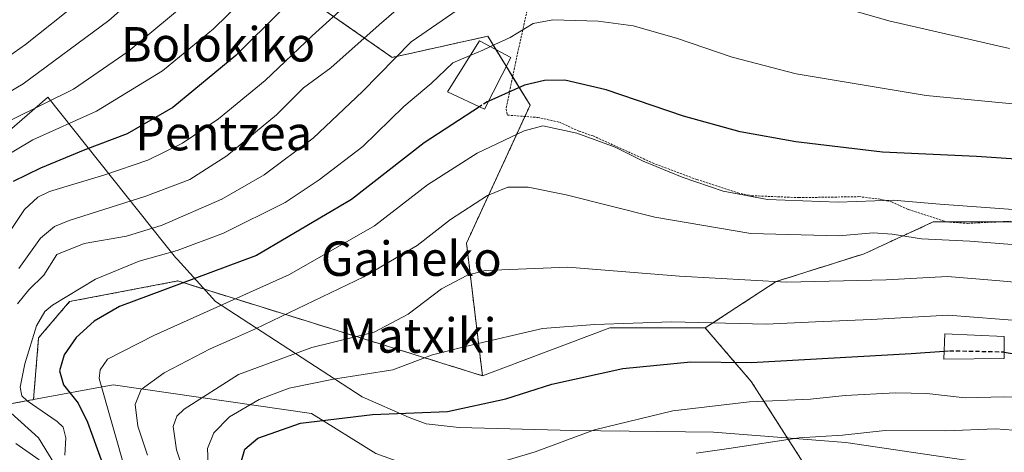
# Model space of a CAD drawing. Units: metres. Extents: x 637360 to 640073, y 4769141 to 4771483.
# Drawn here: x 638066 to 638295, y 4769340 to 4769440 of the extents above; entities that cross this region are included whole.
import ezdxf
from ezdxf.enums import TextEntityAlignment as Align

# ---------------------------------------------------------------- set-up
doc = ezdxf.new("R2010")
doc.units = ezdxf.units.M
doc.header["$MEASUREMENT"] = 0
doc.linetypes.add('TRAZOS', pattern=[0.75, 0.5, -0.25])
doc.linetypes.add('TRAZOSX2', pattern=[1.5, 1, -0.5])
for name, color, linetype, lineweight in [('Alambrada', 19, 'TRAZOS', 0), ('Arbolado forestal', 92, 'TRAZOS', 0), ('Arbolado forestal CxS', 92, 'Continuous', 0), ('Curva de nivel maestra', 36, 'Continuous', 30), ('Curva de nivel maestra oculto', 36, 'TRAZOSX2', 30), ('Curva de nivel normal', 36, 'Continuous', 0), ('Edificación', 1, 'Continuous', 13), ('Edificación Cxs', 1, 'Continuous', 13), ('Espacio natural protegido', 2, 'Continuous', 13), ('Espacio natural protegido CxS', 2, 'Continuous', 0), ('Pastizal CxS', 92, 'Continuous', 0), ('Prado', 92, 'Continuous', 0), ('Prado CxS', 92, 'Continuous', 0), ('Texto cartográfico', 19, 'Continuous', 0)]:
    doc.layers.add(name, color=color, linetype=linetype, lineweight=lineweight)
doc.styles.add('Arial', font='txt', dxfattribs={"height": 0.2})

# ---------------------------------------------------------------- blocks, each defined once
blk = doc.blocks.new('*U154')
at = {"layer": 'Espacio natural protegido CxS', "color": 2, "linetype": 'Continuous', "lineweight": 0}
blk.add_polyline3d([(638050.91, 4769403.15, 566.72), (638072.85, 4769422.18, 564.14), (638072.93, 4769422.24, 564.13), (638100.12, 4769388.07, 593.33), (638102.6, 4769384.96, 596.31), (638103.03, 4769384.48, 596.76), (638111.83, 4769374.74, 604.1), (638145.96, 4769352.61, 622.7), (638156.87, 4769347.81, 625.08), (638160.82, 4769346.33, 625.75), (638168.46, 4769345.48, 626.19), (638194.89, 4769344.78, 629.59), (638227.53, 4769344.35, 633.19), (638258.31, 4769341.97, 635.85), (638276.07, 4769339.35, 638.02), (638293.6, 4769336.76, 639.83), (638374.24, 4769325.05, 641.28)], dxfattribs=at)
blk = doc.blocks.new('*U155')
at = {"layer": 'Espacio natural protegido CxS', "color": 2, "linetype": 'Continuous', "lineweight": 0}
blk.add_polyline3d([(638050.91, 4769403.15, 566.72), (638072.85, 4769422.18, 564.14), (638072.93, 4769422.24, 564.13), (638100.12, 4769388.07, 593.33), (638102.6, 4769384.96, 596.31), (638103.03, 4769384.48, 596.76), (638111.83, 4769374.74, 604.1), (638145.96, 4769352.61, 622.7), (638156.87, 4769347.81, 625.08), (638160.82, 4769346.33, 625.75), (638168.46, 4769345.48, 626.19), (638194.89, 4769344.78, 629.59), (638227.53, 4769344.35, 633.19), (638258.31, 4769341.97, 635.85), (638276.07, 4769339.35, 638.02), (638293.6, 4769336.76, 639.83), (638374.24, 4769325.05, 641.28)], dxfattribs=at)
blk = doc.blocks.new('*U156')
at = {"layer": 'Espacio natural protegido CxS', "color": 2, "linetype": 'Continuous', "lineweight": 0}
blk.add_polyline3d([(638050.9073, 4769403.1456, 566.7184), (638072.854, 4769422.1751, 564.1432), (638072.9291, 4769422.238, 564.1284), (638100.1176, 4769388.0743, 593.3344), (638102.5984, 4769384.9573, 596.3118), (638103.0266, 4769384.4833, 596.7562), (638111.8324, 4769374.739, 604.1008), (638145.956, 4769352.6101, 622.7043), (638156.8698, 4769347.809, 625.0789), (638160.8207, 4769346.3258, 625.7521), (638168.4578, 4769345.4756, 626.19), (638194.8866, 4769344.7799, 629.5895), (638227.5322, 4769344.3474, 633.1878), (638258.3149, 4769341.9688, 635.8472), (638276.0667, 4769339.3503, 638.0242), (638293.6027, 4769336.7638, 639.8265), (638374.2368, 4769325.0511, 641.2764)], dxfattribs=at)
blk = doc.blocks.new('*U157')
at = {"layer": 'Espacio natural protegido CxS', "color": 2, "linetype": 'Continuous', "lineweight": 0}
blk.add_polyline3d([(638050.9073, 4769403.1456, 566.7184), (638072.854, 4769422.1751, 564.1432), (638072.9291, 4769422.238, 564.1284), (638100.1176, 4769388.0743, 593.3344), (638102.5984, 4769384.9573, 596.3118), (638103.0266, 4769384.4833, 596.7562), (638111.8324, 4769374.739, 604.1008), (638145.9559, 4769352.6101, 622.7043), (638156.8698, 4769347.809, 625.0789), (638160.8207, 4769346.3258, 625.7521), (638168.4577, 4769345.4757, 626.1899), (638194.8865, 4769344.7799, 629.5894), (638227.5322, 4769344.3474, 633.1878), (638258.3149, 4769341.9688, 635.8472), (638276.0667, 4769339.3503, 638.0242), (638293.6027, 4769336.7638, 639.8265), (638374.2367, 4769325.0512, 641.2763)], dxfattribs=at)
blk = doc.blocks.new('*U168')
at = {"layer": 'Curva de nivel normal', "color": 36, "linetype": 'Continuous', "lineweight": 0}
blk.add_polyline3d([(638080.17, 4769444.37, 555), (638067.7, 4769434.46, 555), (638053.18, 4769424.26, 555)], dxfattribs=at)
blk = doc.blocks.new('*U186')
at = {"layer": 'Curva de nivel normal', "color": 36, "linetype": 'Continuous', "lineweight": 0}
blk.add_polyline3d([(638316.22, 4769377.57, 615), (638294.06, 4769379.56, 615), (638281.94, 4769380.57, 615), (638267.67, 4769379.8, 615), (638244.53, 4769379.21, 615), (638219.64, 4769380.6, 615), (638193.69, 4769382.73, 615), (638174.5, 4769381.98, 615), (638170.4, 4769380.89, 615), (638164.36, 4769377.67, 615), (638156.64, 4769371.79, 615), (638148.7, 4769367.65, 615), (638134.22, 4769364.08, 615), (638117.18, 4769357.75, 615), (638104.61, 4769349.75, 615), (638102.85, 4769348.11, 615), (638102.03, 4769345.73, 615), (638102.8, 4769340.24, 615), (638105.19, 4769333.11, 615)], dxfattribs=at)
blk = doc.blocks.new('*U187')
at = {"layer": 'Curva de nivel normal', "color": 36, "linetype": 'Continuous', "lineweight": 0}
blk.add_polyline3d([(638107.17, 4769445.88, 565), (638091.61, 4769432.84, 565), (638078.91, 4769424.13, 565), (638064.64, 4769417.02, 565)], dxfattribs=at)
blk = doc.blocks.new('*U188')
at = {"layer": 'Curva de nivel normal', "color": 36, "linetype": 'Continuous', "lineweight": 0}
blk.add_polyline3d([(638303.49, 4769395.64, 605), (638280.14, 4769397.38, 605), (638269.26, 4769398.3, 605), (638256.47, 4769397.83, 605), (638240.12, 4769398.42, 605), (638229.82, 4769400.37, 605), (638220.26, 4769403.62, 605), (638211.23, 4769407.38, 605), (638204.73, 4769410.58, 605), (638195.77, 4769413.87, 605), (638187.9, 4769415.6, 605), (638183.54, 4769414.4, 605), (638172.62, 4769409.19, 605), (638161.13, 4769401.85, 605), (638148.78, 4769392.35, 605), (638129.02, 4769381.02, 605), (638097.55, 4769366.85, 605), (638086.78, 4769361.34, 605), (638085.04, 4769358.9, 605), (638084.85, 4769356.85, 605), (638091.04, 4769335.07, 605)], dxfattribs=at)
blk = doc.blocks.new('*U189')
at = {"layer": 'Curva de nivel normal', "color": 36, "linetype": 'Continuous', "lineweight": 0}
blk.add_polyline3d([(638121.25, 4769447.82, 570), (638111.4, 4769438.14, 570), (638099.57, 4769428.34, 570), (638084.22, 4769419.01, 570), (638069.41, 4769412.32, 570), (638061.65, 4769407.76, 570)], dxfattribs=at)
blk = doc.blocks.new('*U191')
at = {"layer": 'Curva de nivel normal', "color": 36, "linetype": 'Continuous', "lineweight": 0}
blk.add_polyline3d([(638110.17, 4769337.01, 620), (638109.98, 4769340.6, 620), (638111.47, 4769344.25, 620), (638115.12, 4769347.96, 620), (638121.98, 4769351.97, 620), (638128.98, 4769354.62, 620), (638139.31, 4769356.72, 620), (638153.08, 4769358.86, 620), (638162.27, 4769362.31, 620), (638170.56, 4769364.46, 620), (638187.84, 4769368.47, 620), (638199.98, 4769369.38, 620), (638217.8, 4769369.98, 620), (638239.75, 4769369.47, 620), (638251.26, 4769369.98, 620), (638264.2, 4769370.58, 620), (638282.03, 4769371.6, 620), (638311.91, 4769369.27, 620)], dxfattribs=at)
blk = doc.blocks.new('*U195')
at = {"layer": 'Curva de nivel normal', "color": 36, "linetype": 'Continuous', "lineweight": 0}
blk.add_polyline3d([(638301.45, 4769344.56, 635), (638293.09, 4769345.15, 635), (638281.5, 4769344.68, 635), (638267.45, 4769344.74, 635), (638257.49, 4769343.68, 635), (638247.44, 4769343.09, 635), (638231.12, 4769340.57, 635), (638223.52, 4769339.5, 635)], dxfattribs=at)
blk = doc.blocks.new('*U196')
at = {"layer": 'Curva de nivel normal', "color": 36, "linetype": 'Continuous', "lineweight": 0}
blk.add_polyline3d([(638171.04, 4769431.93, 595), (638166.98, 4769430.21, 595), (638161.98, 4769425.44, 595), (638155.64, 4769420.04, 595), (638146.05, 4769410.76, 595), (638135.93, 4769403.04, 595), (638128.05, 4769397.77, 595), (638113.71, 4769390.66, 595), (638102.95, 4769386.61, 595), (638094.16, 4769384.14, 595), (638084.01, 4769379.9, 595), (638074.02, 4769373.88, 595), (638072.22, 4769372.41, 595), (638070.27, 4769369.08, 595), (638067.59, 4769360.28, 595), (638066.5, 4769354.85, 595), (638066.89, 4769352.85, 595), (638068.11, 4769351.69, 595), (638075.1, 4769346.86, 595), (638076.44, 4769345.5, 595), (638077.12, 4769343.09, 595), (638076.89, 4769339.06, 595)], dxfattribs=at)
blk = doc.blocks.new('*U202')
at = {"layer": 'Curva de nivel normal', "color": 36, "linetype": 'Continuous', "lineweight": 0}
blk.add_polyline3d([(638124.73, 4769473.22, 560), (638087.09, 4769440.04, 560), (638067.16, 4769425.32, 560), (638056.48, 4769419.07, 560)], dxfattribs=at)
blk = doc.blocks.new('*U204')
at = {"layer": 'Curva de nivel normal', "color": 36, "linetype": 'Continuous', "lineweight": 0}
blk.add_polyline3d([(638299.02, 4769352.43, 630), (638294.89, 4769352.55, 630), (638286.01, 4769352.36, 630), (638277.11, 4769353.37, 630), (638269.82, 4769353.51, 630), (638258.12, 4769352.86, 630), (638250.05, 4769352.08, 630), (638235.9, 4769351.44, 630), (638218.11, 4769349.31, 630), (638199.87, 4769344.9, 630), (638186.12, 4769339.84, 630), (638173.43, 4769336.04, 630)], dxfattribs=at)
blk = doc.blocks.new('*U206')
at = {"layer": 'Curva de nivel normal', "color": 36, "linetype": 'Continuous', "lineweight": 0}
for points in [[(638158.31, 4769446.41, 585), (638149.89, 4769439.05, 585), (638138.69, 4769429.05, 585), (638132.31, 4769424.44, 585), (638126.04, 4769418.09, 585), (638114.52, 4769408.63, 585), (638105.9, 4769403.09, 585), (638095.65, 4769399.24, 585), (638077.86, 4769393.59, 585), (638074.43, 4769392.19, 585), (638071.2, 4769389.43, 585), (638066.16, 4769382.42, 585)], [(638065.45, 4769341.74, 585), (638070.92, 4769337.94, 585)]]:
    blk.add_polyline3d(points, dxfattribs=at)
blk = doc.blocks.new('*U209')
at = {"layer": 'Curva de nivel normal', "color": 36, "linetype": 'Continuous', "lineweight": 0}
for points in [[(638296.29, 4769433.52, 590), (638268.31, 4769439.96, 590), (638252.34, 4769444.56, 590)], [(638172.74, 4769445.79, 590), (638157.34, 4769435.1, 590), (638146.04, 4769423.54, 590), (638134.55, 4769412.69, 590), (638123.17, 4769404.16, 590), (638113.36, 4769398.56, 590), (638099.49, 4769392.45, 590), (638091.16, 4769389.92, 590), (638081.32, 4769388.25, 590), (638075, 4769385.68, 590), (638072.02, 4769380.88, 590), (638068.53, 4769377.47, 590), (638065.89, 4769374.21, 590)], [(638061.9, 4769351.06, 590), (638070.76, 4769343.03, 590), (638075.41, 4769335.44, 590)]]:
    blk.add_polyline3d(points, dxfattribs=at)
blk = doc.blocks.new('*U216')
at = {"layer": 'Curva de nivel maestra', "color": 36, "linetype": 'Continuous', "lineweight": 30}
blk.add_polyline3d([(638117.88, 4769337.68, 625), (638118.64, 4769340.41, 625), (638121.66, 4769343.01, 625), (638131.64, 4769346.46, 625), (638148.33, 4769348.48, 625), (638165.74, 4769349.18, 625), (638179.33, 4769352.13, 625), (638189.98, 4769355.56, 625), (638206.51, 4769359.21, 625), (638222.32, 4769360.73, 625), (638236.3, 4769360.56, 625), (638273.49, 4769362.69, 625), (638281.13, 4769363.22, 625)], dxfattribs=at)
blk = doc.blocks.new('*U219')
at = {"layer": 'Curva de nivel maestra', "color": 36, "linetype": 'Continuous', "lineweight": 30}
blk.add_polyline3d([(638295.09, 4769363, 625), (638308.82, 4769360.67, 625)], dxfattribs=at)
blk = doc.blocks.new('*U221')
at = {"layer": 'Curva de nivel maestra', "color": 36, "linetype": 'Continuous', "lineweight": 30}
blk.add_polyline3d([(638173.19, 4769420.01, 600), (638160.36, 4769411.64, 600), (638143.44, 4769398.44, 600), (638121.4, 4769385.44, 600), (638089.55, 4769373.61, 600), (638083.71, 4769370.16, 600), (638079.48, 4769366.35, 600), (638076.74, 4769362.35, 600), (638075.64, 4769358.6, 600), (638076.53, 4769355.38, 600), (638079.98, 4769351.09, 600), (638082.13, 4769346.72, 600), (638085.65, 4769337.07, 600)], dxfattribs=at)

msp = doc.modelspace()

# ---------------------------------------------------------------- linework, layer by layer
at = {"layer": 'Alambrada', "color": 19, "linetype": 'TRAZOS', "lineweight": 0}
msp.add_polyline3d([(638187.01, 4769454.77, 596.04), (638181.78, 4769431.3, 597.74), (638179.35, 4769419.45, 605.26), (638179.69, 4769418.05, 607.01), (638186.73, 4769417.51, 608.7), (638191.78, 4769416.4, 607.32), (638196.31, 4769414.3, 609.62), (638199.57, 4769413.22, 609.19), (638213.39, 4769406.94, 609.61), (638223.7, 4769403.07, 610.07), (638233.21, 4769399.97, 610.44), (638236.44, 4769399.33, 610.23), (638247.42, 4769398.88, 609.41), (638261.34, 4769399.11, 608.98), (638266.3, 4769398.51, 608.61), (638268.9, 4769397.9, 609.92), (638272.85, 4769396.09, 613.19), (638281.69, 4769393.24, 607.99), (638286.64, 4769392.9, 610.05), (638296.52, 4769393.38, 606.81)], dxfattribs=at)
at = {"layer": 'Arbolado forestal', "color": 92, "linetype": 'TRAZOS', "lineweight": 0}
for points in [[(638173.87, 4769357.49, 622.4), (638170.17, 4769388.32, 612.59), (638183.74, 4769417.74, 603.02), (638184.96, 4769420.37, 602.01), (638180.89, 4769426.98, 598.49), (638179.4, 4769429.4, 597.31), (638177.02, 4769433.28, 595.43), (638175.1, 4769436.4, 593.94), (638152.92, 4769431.47, 589.34), (638125.47, 4769450.65, 570.68), (638113.49, 4769456.13, 563.13), (638113.49, 4769469.69, 557.07), (638189.62, 4769504.2, 571.57), (638191.86, 4769505.22, 571.09), (638192.35, 4769505.44, 571.01)], [(638225.62, 4769368.59, 620.62), (638242.07, 4769379.37, 614.35), (638262.58, 4769385.85, 611.65), (638278.6, 4769393.24, 606.7), (638281.68, 4769393.24, 606.63), (638293.68, 4769393.24, 606.25), (638308.95, 4769393.24, 605.65)], [(638069.58, 4769351.95, 595.26), (638070.78, 4769366.33, 595.54), (638077.96, 4769374.72, 595.98), (638103.11, 4769379.51, 599.61), (638173.87, 4769357.49, 622.4)], [(638693.52, 4769166.95, 690.65), (638693.15, 4769167.38, 690.36), (638689.53, 4769171.42, 687.85), (638659.43, 4769189.18, 685.37), (638656.96, 4769189.92, 686.05), (638639.43, 4769195.2, 688.7), (638600.64, 4769195.22, 689.23), (638587.76, 4769200.42, 686.07), (638583.78, 4769202.03, 685.28), (638563.69, 4769209.96, 681.58), (638514.32, 4769218.37, 680.95), (638503.02, 4769228.63, 678.82), (638486.4, 4769257.07, 671.99), (638465.48, 4769282.13, 666.39), (638443.85, 4769295.7, 660.19), (638405.2, 4769305.91, 652.81), (638359.53, 4769296.98, 658.24), (638315.17, 4769301.91, 660.63), (638256.03, 4769325.34, 644.85), (638236.32, 4769356.16, 627.59), (638225.62, 4769368.59, 620.62)], [(638099.91, 4769154.89, 554.53), (638098.32, 4769165.02, 551.67), (638085.15, 4769181.8, 543.44), (638052.81, 4769214.15, 524.3), (638042.04, 4769230.93, 518.68), (638051.62, 4769244.11, 531.36), (638082.72, 4769248.26, 553.16), (638120.24, 4769253.26, 589.64), (638123.47, 4769253.69, 593.25), (638166.58, 4769247.7, 635.37), (638180.95, 4769259.68, 638.16), (638180.95, 4769278.85, 638.03), (638171.37, 4769296.83, 634.58), (638155.8, 4769298.03, 622.28), (638098.96, 4769291.06, 568.42), (638097.12, 4769290.84, 565.96), (638033.65, 4769270.47, 508.51), (637997.73, 4769296.84, 499.21), (637990.54, 4769314.81, 500.9), (637989.35, 4769329.19, 513.06), (638010.9, 4769341.17, 545.04), (638032.03, 4769345.05, 571.44), (638069.58, 4769351.95, 595.26)]]:
    msp.add_polyline3d(points, dxfattribs=at)
at = {"layer": 'Arbolado forestal CxS', "color": 92, "linetype": 'Continuous', "lineweight": 0}
for points in [[(638125.47, 4769450.65, 570.68), (638152.92, 4769431.47, 589.34), (638175.1, 4769436.4, 593.94), (638184.96, 4769420.37, 602.01), (638170.17, 4769388.32, 612.59), (638173.87, 4769357.49, 622.4), (638103.11, 4769379.51, 599.61), (638077.96, 4769374.72, 595.98), (638070.78, 4769366.33, 595.54), (638069.58, 4769351.95, 595.26), (638010.9, 4769341.17, 545.04)], [(638315.17, 4769301.91, 660.63), (638256.03, 4769325.34, 644.85), (638236.32, 4769356.16, 627.59), (638225.62, 4769368.59, 620.62), (638242.07, 4769379.37, 614.35), (638262.58, 4769385.85, 611.65), (638278.6, 4769393.24, 606.7), (638324.19, 4769393.24, 604.57)]]:
    msp.add_polyline3d(points, dxfattribs=at)
at = {"layer": 'Curva de nivel maestra', "color": 36, "linetype": 'Continuous', "lineweight": 30}
for points in [[(638127.09, 4769442.41, 575), (638116.58, 4769431.94, 575), (638101.98, 4769419.85, 575), (638091.34, 4769413.71, 575), (638081.48, 4769410.03, 575), (638071.23, 4769405.75, 575), (638064.89, 4769402.64, 575)], [(638330.12, 4769405.65, 600), (638288.68, 4769408.43, 600), (638266.8, 4769409.45, 600), (638246.66, 4769411.82, 600), (638233.73, 4769414.16, 600), (638220.57, 4769417.83, 600), (638202.64, 4769423.97, 600), (638192.98, 4769426.16, 600), (638188.31, 4769426.09, 600), (638183.64, 4769425.02, 600), (638175.32, 4769421.33, 600)]]:
    msp.add_polyline3d(points, dxfattribs=at)
at = {"layer": 'Curva de nivel maestra oculto', "color": 36, "linetype": 'TRAZOSX2', "lineweight": 30}
for points in [[(638175.32, 4769421.33, 600), (638174.98, 4769421.18, 600), (638173.19, 4769420.01, 600)], [(638281.13, 4769363.22, 625), (638282.38, 4769363.31, 625), (638294.81, 4769363.05, 625), (638295.09, 4769363, 625)]]:
    msp.add_polyline3d(points, dxfattribs=at)
at = {"layer": 'Curva de nivel normal', "color": 36, "linetype": 'Continuous', "lineweight": 0}
for points in [[(638063.48, 4769390.12, 580), (638067.47, 4769396.11, 580), (638070.57, 4769399, 580), (638073.32, 4769400.34, 580), (638086.18, 4769404.19, 580), (638096.16, 4769407.59, 580), (638104.21, 4769411.55, 580), (638112.53, 4769417.18, 580), (638123.43, 4769426.08, 580), (638134.28, 4769436.46, 580), (638153.59, 4769453.96, 580)], [(638320.29, 4769418.47, 595), (638276.92, 4769422.6, 595), (638246.77, 4769427.65, 595), (638231.91, 4769431.55, 595), (638218.95, 4769435.94, 595), (638208.9, 4769438.81, 595), (638200.72, 4769439.89, 595), (638190.24, 4769440.21, 595), (638185.64, 4769439.33, 595), (638180.31, 4769436.1, 595), (638175.72, 4769433.98, 595)], [(638175.72, 4769433.98, 595), (638173.98, 4769433.17, 595), (638171.04, 4769431.93, 595)], [(638096.09, 4769339.04, 610), (638093.79, 4769345.79, 610), (638093.21, 4769350.78, 610), (638094.57, 4769354.31, 610), (638099.94, 4769358.16, 610), (638110.64, 4769363.76, 610), (638116.31, 4769366.24, 610), (638121.14, 4769368.38, 610), (638146.31, 4769380.51, 610), (638158.68, 4769387.72, 610), (638166.45, 4769393.83, 610), (638175.04, 4769399.34, 610), (638179.78, 4769401.32, 610), (638184.52, 4769401.34, 610), (638193.34, 4769399.5, 610), (638213.9, 4769394.32, 610), (638236.22, 4769390.53, 610), (638256.63, 4769390.01, 610), (638264.67, 4769390.72, 610), (638269.04, 4769390.43, 610), (638275.9, 4769389.28, 610), (638287.07, 4769388.8, 610), (638298.89, 4769387.81, 610)]]:
    msp.add_polyline3d(points, dxfattribs=at)
at = {"layer": 'Edificación', "color": 1, "linetype": 'Continuous', "lineweight": 13}
for points in [[(638180.44, 4769431.44, 599.22), (638174.37, 4769419.46, 609.37), (638165.76, 4769423.5, 604.86), (638173.18, 4769435.34, 606.27), (638180.44, 4769431.44, 599.22)], [(638295.09, 4769361.52, 641.58), (638281.07, 4769361.35, 641.61), (638281.25, 4769367.26, 638.54), (638295.09, 4769366.59, 641.15), (638295.09, 4769361.52, 641.58)]]:
    msp.add_polyline3d(points, dxfattribs=at)
at = {"layer": 'Edificación Cxs', "color": 1, "linetype": 'Continuous', "lineweight": 13}
for points in [[(638180.44, 4769431.44, 599.22), (638174.37, 4769419.46, 609.37), (638165.76, 4769423.5, 604.86), (638173.18, 4769435.34, 606.27), (638180.44, 4769431.44, 599.22)], [(638295.09, 4769361.52, 641.58), (638281.07, 4769361.35, 641.61), (638281.25, 4769367.26, 638.54), (638295.09, 4769366.59, 641.15), (638295.09, 4769361.52, 641.58)]]:
    msp.add_polyline3d(points, close=True, dxfattribs=at)
at = {"layer": 'Espacio natural protegido', "color": 2, "linetype": 'Continuous', "lineweight": 13}
msp.add_polyline3d([(638050.91, 4769403.15, 566.72), (638072.85, 4769422.18, 564.14), (638072.93, 4769422.24, 564.13), (638100.12, 4769388.07, 593.33), (638102.6, 4769384.96, 596.31), (638103.03, 4769384.48, 596.76), (638111.83, 4769374.74, 604.1), (638145.96, 4769352.61, 622.7), (638156.87, 4769347.81, 625.08), (638160.82, 4769346.33, 625.75), (638168.46, 4769345.48, 626.19), (638194.89, 4769344.78, 629.59), (638227.53, 4769344.35, 633.19), (638258.31, 4769341.97, 635.85), (638276.07, 4769339.35, 638.02), (638293.6, 4769336.76, 639.83), (638374.24, 4769325.05, 641.28)], dxfattribs=at)
msp.add_polyline3d([(638050.91, 4769403.15, 566.72), (638072.85, 4769422.18, 564.14), (638072.93, 4769422.24, 564.13), (638100.12, 4769388.07, 593.33), (638102.6, 4769384.96, 596.31), (638103.03, 4769384.48, 596.76), (638111.83, 4769374.74, 604.1), (638145.96, 4769352.61, 622.7), (638156.87, 4769347.81, 625.08), (638160.82, 4769346.33, 625.75), (638168.46, 4769345.48, 626.19), (638194.89, 4769344.78, 629.59), (638227.53, 4769344.35, 633.19), (638258.31, 4769341.97, 635.85), (638276.07, 4769339.35, 638.02), (638293.6, 4769336.76, 639.83), (638374.24, 4769325.05, 641.28)], dxfattribs=at)
at = {"layer": 'Pastizal CxS', "color": 92, "linetype": 'Continuous', "lineweight": 0}
for points in [[(638693.52, 4769166.95, 690.65), (638280.22, 4769158.55, 705.56), (638273.16, 4769177, 698.13), (638245.62, 4769235.71, 678.82), (638234.84, 4769271.66, 661.5), (638222.86, 4769296.83, 649.75), (638194.12, 4769323.19, 636.37), (638149.13, 4769339.43, 629.08), (638134.17, 4769348.69, 624.1), (638088.07, 4769355.36, 606.55), (638069.58, 4769351.95, 595.26), (638070.78, 4769366.33, 595.54), (638077.96, 4769374.72, 595.98), (638103.11, 4769379.51, 599.61), (638173.87, 4769357.49, 622.4), (638173.87, 4769357.49, 622.4), (638203.44, 4769368.59, 620.13), (638225.62, 4769368.59, 620.62), (638236.32, 4769356.16, 627.59), (638256.03, 4769325.34, 644.85), (638315.17, 4769301.91, 660.63)], [(638069.58, 4769351.95, 595.26), (638070.78, 4769366.33, 595.54), (638077.96, 4769374.72, 595.98), (638103.11, 4769379.51, 599.61), (638173.87, 4769357.49, 622.4)], [(638173.87, 4769357.49, 622.4), (638203.44, 4769368.59, 620.13), (638225.62, 4769368.59, 620.62)], [(638693.52, 4769166.95, 690.65), (638693.15, 4769167.38, 690.36), (638689.53, 4769171.42, 687.85), (638659.43, 4769189.18, 685.37), (638656.96, 4769189.92, 686.05), (638639.43, 4769195.2, 688.7), (638600.64, 4769195.22, 689.23), (638587.76, 4769200.42, 686.07), (638583.78, 4769202.03, 685.28), (638563.69, 4769209.96, 681.58), (638514.32, 4769218.37, 680.95), (638503.02, 4769228.63, 678.82), (638486.4, 4769257.07, 671.99), (638465.48, 4769282.13, 666.39), (638443.85, 4769295.7, 660.19), (638405.2, 4769305.91, 652.81), (638359.53, 4769296.98, 658.24), (638315.17, 4769301.91, 660.63), (638256.03, 4769325.34, 644.85), (638236.32, 4769356.16, 627.59), (638225.62, 4769368.59, 620.62)], [(638010.9, 4769341.17, 545.04), (638069.58, 4769351.95, 595.26), (638088.07, 4769355.36, 606.55), (638134.17, 4769348.69, 624.1), (638149.13, 4769339.43, 629.08)], [(638280.22, 4769158.55, 705.56), (638273.16, 4769177, 698.13), (638245.61, 4769235.71, 678.82), (638234.84, 4769271.66, 661.5), (638222.86, 4769296.83, 649.75), (638194.12, 4769323.19, 636.37), (638149.13, 4769339.43, 629.08), (638134.17, 4769348.69, 624.1), (638088.07, 4769355.36, 606.55), (638069.58, 4769351.95, 595.26)], [(638099.91, 4769154.89, 554.53), (638098.32, 4769165.02, 551.67), (638085.15, 4769181.8, 543.44), (638052.81, 4769214.15, 524.3), (638042.04, 4769230.93, 518.68), (638051.62, 4769244.11, 531.36), (638082.72, 4769248.26, 553.16), (638120.24, 4769253.26, 589.64), (638123.47, 4769253.69, 593.25), (638166.58, 4769247.7, 635.37), (638180.95, 4769259.68, 638.16), (638180.95, 4769278.85, 638.03), (638171.37, 4769296.83, 634.58), (638155.8, 4769298.03, 622.28), (638098.96, 4769291.06, 568.42), (638097.12, 4769290.84, 565.96), (638033.65, 4769270.47, 508.51), (637997.73, 4769296.84, 499.21), (637990.54, 4769314.81, 500.9), (637989.35, 4769329.19, 513.06), (638010.9, 4769341.17, 545.04), (638032.03, 4769345.05, 571.44), (638069.58, 4769351.95, 595.26)]]:
    msp.add_polyline3d(points, dxfattribs=at)
at = {"layer": 'Prado', "color": 92, "linetype": 'Continuous', "lineweight": 0}
for points in [[(638173.87, 4769357.49, 622.4), (638170.17, 4769388.32, 612.59), (638183.74, 4769417.74, 603.02), (638184.96, 4769420.37, 602.01), (638180.89, 4769426.98, 598.49), (638179.4, 4769429.4, 597.31), (638177.02, 4769433.28, 595.43), (638175.1, 4769436.4, 593.94), (638152.92, 4769431.47, 589.34), (638125.47, 4769450.65, 570.68), (638113.49, 4769456.13, 563.13), (638113.49, 4769469.69, 557.07), (638189.62, 4769504.2, 571.57), (638191.86, 4769505.22, 571.09), (638192.35, 4769505.44, 571.01)], [(638225.62, 4769368.59, 620.62), (638242.07, 4769379.37, 614.35), (638262.58, 4769385.85, 611.65), (638278.6, 4769393.24, 606.7), (638281.68, 4769393.24, 606.63), (638293.68, 4769393.24, 606.25), (638308.95, 4769393.24, 605.65)], [(638173.87, 4769357.49, 622.4), (638203.44, 4769368.59, 620.13), (638225.62, 4769368.59, 620.62)]]:
    msp.add_polyline3d(points, dxfattribs=at)
at = {"layer": 'Prado CxS', "color": 92, "linetype": 'Continuous', "lineweight": 0}
msp.add_polyline3d([(638324.19, 4769393.24, 604.57), (638278.6, 4769393.24, 606.7), (638262.58, 4769385.85, 611.65), (638242.07, 4769379.37, 614.35), (638225.62, 4769368.59, 620.62), (638203.44, 4769368.59, 620.13), (638173.87, 4769357.49, 622.4), (638170.17, 4769388.32, 612.59), (638184.96, 4769420.37, 602.01), (638175.1, 4769436.4, 593.94), (638152.92, 4769431.47, 589.34), (638125.47, 4769450.65, 570.68)], dxfattribs=at)

# ---------------------------------------------------------------- block references
at = {"layer": 'Curva de nivel maestra', "color": 36, "linetype": 'Continuous', "lineweight": 30}
for name in ['*U219', '*U221', '*U216']:
    msp.add_blockref(name, (0, 0), dxfattribs=at)
at = {"layer": 'Curva de nivel normal', "color": 36, "linetype": 'Continuous', "lineweight": 0}
for name in ['*U168', '*U202', '*U187', '*U189', '*U206', '*U209', '*U188', '*U186', '*U191', '*U204', '*U196', '*U195']:
    msp.add_blockref(name, (0, 0), dxfattribs=at)
at = {"layer": 'Espacio natural protegido CxS', "color": 2, "linetype": 'Continuous', "lineweight": 0}
for name in ['*U154', '*U155', '*U156', '*U157']:
    msp.add_blockref(name, (0, 0), dxfattribs=at)

# ---------------------------------------------------------------- texts
at = {"layer": 'Texto cartográfico', "color": 19, "linetype": 'Continuous', "lineweight": 0, "style": 'Arial'}
for s, p in [('Bolokiko', (638112.45, 4769434.52)), ('Pentzea', (638113.74, 4769413.87)), ('Gaineko', (638157.36, 4769384.7)), ('Matxiki', (638158.86, 4769366.84))]:
    msp.add_text(s, height=8, dxfattribs=at).set_placement(p, align=Align.MIDDLE_CENTER)

doc.saveas('drawing.dxf')
